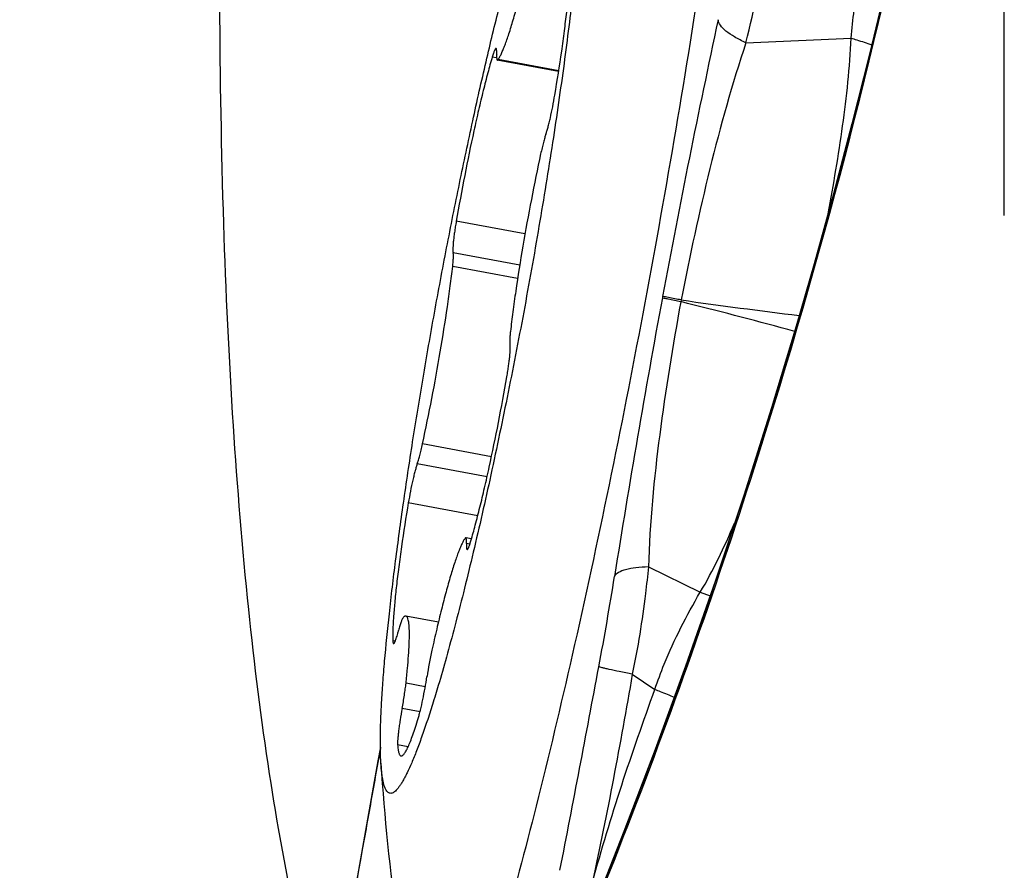
# Model space of a CAD drawing. Units: millimetres. Extents: x 0 to 594, y 0 to 420.
# Drawn here: x 306 to 310, y 275 to 278 of the extents above; entities that cross this region are included whole.
import ezdxf

# ---------------------------------------------------------------- set-up
doc = ezdxf.new("R2010")
doc.units = ezdxf.units.MM
doc.header["$LTSCALE"] = 32.67
doc.linetypes.add('CENTER', pattern=[0.6, 0.375, -0.075, 0.075, -0.075])
for name, color, linetype in [('607087453-000_CL', 7, 'CONTINUOUS'), ('607087802-000_AXIS', 7, 'CONTINUOUS'), ('607087802-000_CL', 7, 'CONTINUOUS'), ('RS0834_M4X10_8_CL', 7, 'CONTINUOUS')]:
    doc.layers.add(name, color=color, linetype=linetype)

msp = doc.modelspace()

# ---------------------------------------------------------------- linework, layer by layer
at = {"layer": '607087453-000_CL', "color": 9, "linetype": 'CONTINUOUS'}
for p, q in [((308.9494, 278.2843), (309.3262, 278.3006)), ((308.6509, 277.376), (308.6499, 277.3706)), ((308.7174, 277.3631), (308.716, 277.357)), ((309.1295, 277.2695), (309.13, 277.2692)), ((309.13, 277.2692), (309.1343, 277.2677)), ((309.1243, 277.2504), (309.0995, 277.2571)), ((308.6001, 276.4072), (308.7853, 276.3165)), ((308.7853, 276.3165), (308.8213, 276.3044)), ((308.5421, 276.0229), (308.6233, 275.969)), ((307.6401, 275.7571), (307.6242, 275.6688)), ((307.6231, 275.6676), (307.6242, 275.6688))]:
    msp.add_line(p, q, dxfattribs=at)
at = {"layer": '607087453-000_CL', "color": 7, "linetype": 'CONTINUOUS'}
for p, q in [((307.6401, 275.7621), (307.6312, 275.7129)), ((307.6312, 275.7129), (307.5903, 275.4845)), ((307.5903, 275.4845), (307.4916, 274.9295))]:
    msp.add_line(p, q, dxfattribs=at)
for points in [[(309.6533, 279.4595), (309.6106, 279.2371), (309.5604, 278.9895), (309.5072, 278.7416), (309.451, 278.4928), (309.3915, 278.2433), (309.3288, 277.9933), (309.2629, 277.7431), (309.1937, 277.4927), (309.1295, 277.2695)], [(309.1294, 277.2695), (309.0411, 276.9769), (308.9416, 276.6635), (308.8388, 276.355), (308.7328, 276.0516), (308.624, 275.7533), (308.5125, 275.46), (308.3982, 275.1718), (308.2813, 274.889), (308.173, 274.6374)]]:
    msp.add_lwpolyline(points, dxfattribs=at)
at = {"layer": '607087453-000_CL', "color": 9, "linetype": 'CONTINUOUS'}
for centre, radius, start, end in [((304.8819, 279.297), 4.1917, 346.0188, 351.1851), ((342.684, 271.0543), 34.6153, 167.80469, 169.4771), ((347.2034, 270.2418), 39.2071, 169.52398, 171.00257), ((303.1375, 255.1695), 22.8781, 74.89438, 75.8867), ((312.0056, 300.6765), 23.5441, 261.97158, 263.01007), ((296.2557, 278.3338), 12.3793, 349.36894, 350.88836), ((193.831, 297.5539), 116.5917, 349.006978, 349.371649)]:
    msp.add_arc(centre, radius, start, end, dxfattribs=at)
at = {"layer": '607087453-000_CL', "color": 7, "linetype": 'CONTINUOUS'}
msp.add_arc((287.8119, 283.5259), 22.2219, 336.39424, 343.64286, dxfattribs=at)
msp.add_ellipse((287.9475, 283.483), major_axis=(6.579, 21.1521), ratio=0.99675, start_param=-1.554653, end_param=-1.452904, dxfattribs=at)
msp.add_open_spline([(308.93, 279.6345), (308.9132, 279.4661), (308.871, 279.1073), (308.7614, 278.3324), (308.5873, 277.3178), (308.3821, 276.3158), (308.2061, 275.5749), (308.1177, 275.2408), (308.0737, 275.0868)], degree=3, knots=[0, 0, 0, 0, 0.109601, 0.233934, 0.506863, 0.776213, 0.896213, 1, 1, 1, 1], dxfattribs=at)
at = {"layer": '607087453-000_CL', "color": 9, "linetype": 'CONTINUOUS'}
for points, knots in [([(309.6537, 279.459), (309.5849, 279.0905), (309.4681, 278.5399), (309.2844, 277.8118), (309.1829, 277.4499), (309.13, 277.2692)], [0, 0, 0, 0, 0.499315, 0.749306, 1, 1, 1, 1]), ([(309.3262, 278.3006), (309.332, 278.3674), (309.3487, 278.5021), (309.3769, 278.6348), (309.3935, 278.7013)], [0, 0, 0, 0, 0.494678, 1, 1, 1, 1]), ([(308.9494, 278.2843), (308.9355, 278.2904), (308.9105, 278.3026), (308.8791, 278.3233), (308.858, 278.3437), (308.8504, 278.3595), (308.8499, 278.3666)], [0, 0, 0, 0, 0.341852, 0.624753, 0.841637, 1, 1, 1, 1]), ([(308.9494, 278.2843), (308.8998, 278.1361), (308.8147, 277.8305), (308.7478, 277.5208), (308.7173, 277.3631)], [0, 0, 0, 0, 0.493292, 1, 1, 1, 1]), ([(309.2434, 277.6719), (309.2631, 277.7763), (309.2984, 277.9849), (309.3213, 278.1955), (309.3263, 278.3006)], [0, 0, 0, 0, 0.502268, 1, 1, 1, 1]), ([(309.3262, 278.3006), (309.3328, 278.2986), (309.3574, 278.291), (309.3819, 278.283), (309.3997, 278.2767)], [0, 0, 0, 0, 0.266606, 1, 1, 1, 1]), ([(308.7161, 277.357), (308.7009, 277.36), (308.6811, 277.3638), (308.6591, 277.3684), (308.6522, 277.3698), (308.6499, 277.3705)], [0, 0, 0, 0, 0.687871, 0.894449, 1, 1, 1, 1]), ([(308.7173, 277.3631), (308.702, 277.366), (308.6799, 277.3704), (308.6578, 277.3744), (308.6509, 277.376)], [0, 0, 0, 0, 0.688189, 1, 1, 1, 1]), ([(308.7161, 277.357), (308.6869, 277.1989), (308.6355, 276.8838), (308.6047, 276.5655), (308.6001, 276.4072)], [0, 0, 0, 0, 0.503679, 1, 1, 1, 1]), ([(309.1299, 277.2692), (308.9981, 276.8216), (308.7793, 276.1558), (308.4473, 275.2829), (308.2676, 274.8515), (308.1738, 274.6375)], [0, 0, 0, 0, 0.499685, 0.749842, 1, 1, 1, 1]), ([(308.7854, 276.3164), (308.809, 276.3556), (308.8522, 276.4371), (308.8901, 276.521), (308.9084, 276.5636)], [0, 0, 0, 0, 0.497168, 1, 1, 1, 1]), ([(308.6001, 276.4072), (308.585, 276.4069), (308.5576, 276.4054), (308.5212, 276.399), (308.4947, 276.3897), (308.4817, 276.3792), (308.4788, 276.3734)], [0, 0, 0, 0, 0.34942, 0.635636, 0.850653, 1, 1, 1, 1]), ([(308.6001, 276.4072), (308.5969, 276.3753), (308.5826, 276.2466), (308.5623, 276.1184), (308.5421, 276.0229)], [0, 0, 0, 0, 0.247015, 1, 1, 1, 1]), ([(308.6233, 275.969), (308.6334, 275.9994), (308.6608, 276.0746), (308.7153, 276.1906), (308.7611, 276.2751), (308.7853, 276.3165)], [0, 0, 0, 0, 0.250072, 0.625216, 1, 1, 1, 1]), ([(308.5421, 276.0229), (308.5267, 276.026), (308.499, 276.0317), (308.4666, 276.0387), (308.4462, 276.0434), (308.4353, 276.0461), (308.4278, 276.0482), (308.4239, 276.0494), (308.4225, 276.05)], [0, 0, 0, 0, 0.385536, 0.691433, 0.808568, 0.899749, 0.963892, 1, 1, 1, 1]), ([(308.5422, 276.0229), (308.5208, 275.8983), (308.4759, 275.6499), (308.4263, 275.4024), (308.3998, 275.2793)], [0, 0, 0, 0, 0.500996, 1, 1, 1, 1]), ([(308.3998, 275.2793), (308.4317, 275.3955), (308.502, 275.6269), (308.582, 275.8551), (308.6233, 275.969)], [0, 0, 0, 0, 0.49851, 1, 1, 1, 1]), ([(308.6233, 275.969), (308.6294, 275.9666), (308.6526, 275.9575), (308.6757, 275.948), (308.6926, 275.9408)], [0, 0, 0, 0, 0.261728, 1, 1, 1, 1]), ([(307.6242, 275.6688), (307.6123, 275.6024), (307.5651, 275.3381), (307.5184, 275.0737), (307.483, 274.8759)], [0, 0, 0, 0, 0.251441, 1, 1, 1, 1])]:
    msp.add_open_spline(points, degree=3, knots=knots, dxfattribs=at)
at = {"layer": '607087802-000_AXIS', "color": 1, "linetype": 'CENTER'}
msp.add_line((309.8745, 258.0639), (309.8745, 283.7945), dxfattribs=at)
at = {"layer": '607087802-000_CL', "color": 7, "linetype": 'CONTINUOUS'}
for radius, start, end in [(24, 93.81088, 135.59901), (23, 94.14273, 135.56281)]:
    msp.add_arc((309.8745, 258.0639), radius, start, end, dxfattribs=at)
at = {"layer": '607087802-000_CL', "color": 9, "linetype": 'CONTINUOUS'}
msp.add_arc((309.8745, 258.0639), 23.2343, 94.08404, 135.54856, dxfattribs=at)
msp.add_open_spline([(307.4516, 274.7041), (307.4073, 274.8503), (307.3277, 275.1693), (307.2352, 275.6876), (307.162, 276.2768), (307.1085, 276.934), (307.075, 277.6562), (307.0618, 278.44), (307.0689, 279.2816), (307.0868, 279.8612), (307.0988, 280.16)], degree=3, knots=[0, 0, 0, 0, 0.083543, 0.179488, 0.287734, 0.408009, 0.539915, 0.68295, 0.83653, 1, 1, 1, 1], dxfattribs=at)
at = {"layer": 'RS0834_M4X10_8_CL', "color": 9, "linetype": 'CONTINUOUS'}
for p, q in [((308.0565, 278.23), (308.0407, 278.233)), ((308.2788, 278.1833), (308.0614, 278.2236)), ((308.1578, 277.5994), (307.9118, 277.645)), ((308.139, 277.4877), (307.9007, 277.5318)), ((308.1315, 277.4397), (307.899, 277.4828)), ((308.0379, 276.8017), (307.7908, 276.8475)), ((308.0223, 276.7303), (307.7721, 276.7767)), ((307.9888, 276.5907), (307.7401, 276.6368)), ((307.9605, 276.4885), (307.9484, 276.4907)), ((307.6934, 276.1415), (307.6848, 276.1431)), ((307.8009, 275.9778), (307.7319, 275.9906)), ((307.7821, 275.8888), (307.718, 275.9007)), ((307.7395, 275.7636), (307.7019, 275.7706))]:
    msp.add_line(p, q, dxfattribs=at)
at = {"layer": 'RS0834_M4X10_8_CL', "color": 7, "linetype": 'CONTINUOUS'}
for p, q in [((308.2785, 278.1811), (308.0589, 278.2218)), ((307.9663, 276.5079), (307.946, 276.5117)), ((307.8477, 276.2097), (307.7312, 276.2313))]:
    msp.add_line(p, q, dxfattribs=at)
for centre, radius, start, end in [((309.2765, 275.7906), 1.4864, 167.6212, 171.3356), ((314.6286, 276.1383), 7.0001, 183.55145, 193.02649)]:
    msp.add_arc(centre, radius, start, end, dxfattribs=at)
for points, knots in [([(308.2615, 279.0476), (308.265, 279.0551), (308.2717, 279.0693), (308.2819, 279.0887), (308.2916, 279.1048), (308.3007, 279.1177), (308.3082, 279.1262), (308.3141, 279.1312), (308.318, 279.1339), (308.3218, 279.1358), (308.3256, 279.1368), (308.3292, 279.1369), (308.3326, 279.1362), (308.3359, 279.1346), (308.3389, 279.1321), (308.3418, 279.1288), (308.3445, 279.1247), (308.347, 279.1197), (308.3503, 279.1116), (308.354, 279.0993), (308.3575, 279.082), (308.3603, 279.0615), (308.3625, 279.0378), (308.364, 279.0109), (308.3649, 278.9809), (308.365, 278.9479), (308.3645, 278.9119), (308.3629, 278.858), (308.359, 278.7837), (308.3518, 278.6867), (308.342, 278.5797), (308.3296, 278.4635), (308.3148, 278.339), (308.2976, 278.2071), (308.2782, 278.0688), (308.2492, 277.8747), (308.2084, 277.6242), (308.1541, 277.3198), (308.0953, 277.0169), (308.0339, 276.7245), (307.9808, 276.4918), (307.9383, 276.3175), (307.9076, 276.1979), (307.8777, 276.0872), (307.8575, 276.0166), (307.8475, 275.9829)], [0, 0, 0, 0, 0.007512, 0.014089, 0.019733, 0.02446, 0.028305, 0.029918, 0.031345, 0.032608, 0.033741, 0.034792, 0.035818, 0.036882, 0.03804, 0.039337, 0.040804, 0.042462, 0.044325, 0.048703, 0.053989, 0.060202, 0.067351, 0.075433, 0.084443, 0.094368, 0.105195, 0.116907, 0.142903, 0.172179, 0.204522, 0.239695, 0.27744, 0.317475, 0.3595, 0.403202, 0.494309, 0.588064, 0.681652, 0.77226, 0.85717, 0.896686, 0.933844, 0.968367, 1, 1, 1, 1]), ([(307.642, 275.7047), (307.6411, 275.7193), (307.6399, 275.751), (307.6399, 275.8019), (307.6414, 275.8597), (307.6445, 275.924), (307.6492, 275.9947), (307.6577, 276.1007), (307.6724, 276.2464), (307.695, 276.4352), (307.7229, 276.6403), (307.7557, 276.8582), (307.7927, 277.0849), (307.8333, 277.3165), (307.8768, 277.549), (307.9225, 277.7784), (307.9696, 278.0006), (308.0171, 278.2117), (308.0644, 278.408), (308.1104, 278.5862), (308.1419, 278.6982), (308.1575, 278.7506)], [0, 0, 0, 0, 0.01419, 0.030655, 0.049341, 0.070178, 0.093081, 0.117957, 0.173202, 0.234976, 0.302219, 0.373771, 0.448394, 0.524793, 0.601645, 0.677616, 0.751388, 0.821683, 0.887286, 0.947066, 1, 1, 1, 1]), ([(308.0614, 278.2236), (308.0633, 278.2262), (308.0671, 278.2324), (308.0727, 278.2432), (308.0787, 278.2565), (308.0851, 278.2723), (308.0918, 278.2906), (308.1017, 278.3195), (308.1146, 278.3611), (308.1303, 278.4171), (308.1468, 278.4806), (308.1637, 278.5504), (308.1748, 278.599), (308.1803, 278.6242)], [0, 0, 0, 0, 0.023094, 0.05207, 0.086952, 0.127679, 0.174137, 0.226169, 0.346179, 0.485899, 0.643146, 0.815429, 1, 1, 1, 1]), ([(308.2648, 278.0967), (308.2736, 278.1489), (308.2856, 278.2254), (308.2992, 278.3245), (308.3073, 278.3916), (308.3136, 278.4523), (308.3179, 278.5057), (308.32, 278.5452), (308.3204, 278.5725), (308.3203, 278.5847), (308.3201, 278.5904)], [0, 0, 0, 0, 0.319446, 0.467086, 0.603591, 0.726869, 0.83505, 0.926524, 0.965579, 1, 1, 1, 1]), ([(308.0542, 278.2637), (308.054, 278.2637), (308.0536, 278.2637), (308.053, 278.2633), (308.0524, 278.2627), (308.0517, 278.2619), (308.051, 278.2608), (308.0499, 278.2589), (308.0485, 278.2558), (308.0467, 278.2514), (308.0448, 278.2461), (308.0428, 278.2398), (308.0414, 278.2353), (308.0407, 278.233)], [0, 0, 0, 0, 0.015695, 0.034831, 0.059428, 0.090425, 0.128253, 0.173103, 0.284055, 0.423154, 0.589639, 0.782389, 1, 1, 1, 1]), ([(308.0566, 278.2427), (308.0566, 278.2443), (308.0567, 278.2472), (308.0568, 278.2513), (308.0567, 278.2549), (308.0564, 278.2578), (308.0561, 278.2602), (308.0556, 278.2621), (308.0549, 278.2635), (308.0542, 278.2637)], [0, 0, 0, 0, 0.21724, 0.408558, 0.573179, 0.710628, 0.820743, 0.904008, 1, 1, 1, 1]), ([(308.0407, 278.233), (308.0352, 278.2141), (308.0241, 278.1741), (308.0079, 278.1108), (307.9912, 278.0415), (307.9685, 277.9405), (307.9411, 277.8079), (307.9213, 277.6999), (307.9118, 277.645)], [0, 0, 0, 0, 0.097673, 0.206828, 0.325797, 0.452751, 0.722682, 1, 1, 1, 1]), ([(308.0566, 278.2427), (308.0565, 278.2412), (308.0564, 278.2383), (308.0564, 278.2341), (308.0565, 278.2306), (308.0567, 278.2276), (308.057, 278.2253), (308.0575, 278.2233), (308.0583, 278.2219), (308.0589, 278.2218)], [0, 0, 0, 0, 0.21725, 0.408565, 0.57319, 0.710638, 0.820752, 0.904015, 1, 1, 1, 1]), ([(308.0589, 278.2218), (308.0593, 278.2217), (308.06, 278.2221), (308.0608, 278.2228), (308.0612, 278.2233), (308.0614, 278.2236)], [0, 0, 0, 0, 0.379223, 0.653703, 1, 1, 1, 1]), ([(308.2328, 277.9568), (308.2341, 277.9604), (308.2368, 277.9686), (308.2407, 277.9822), (308.2447, 277.998), (308.2505, 278.0225), (308.2575, 278.0556), (308.2625, 278.0828), (308.2648, 278.0967)], [0, 0, 0, 0, 0.080622, 0.179611, 0.294581, 0.422707, 0.70548, 1, 1, 1, 1]), ([(308.2328, 277.9568), (308.2313, 277.9525), (308.2282, 277.9427), (308.2236, 277.9263), (308.2188, 277.9071), (308.2157, 277.8933), (308.2141, 277.886)], [0, 0, 0, 0, 0.186775, 0.42103, 0.695131, 1, 1, 1, 1]), ([(308.2141, 277.886), (308.2023, 277.8319), (308.1799, 277.722), (308.1501, 277.5583), (308.1287, 277.4238), (308.1145, 277.322), (308.1086, 277.2738), (308.1059, 277.2507)], [0, 0, 0, 0, 0.257843, 0.521589, 0.774357, 0.891521, 1, 1, 1, 1]), ([(307.9118, 277.645), (307.9106, 277.6382), (307.9084, 277.6249), (307.9055, 277.6056), (307.9032, 277.5876), (307.9013, 277.5716), (307.9002, 277.5577), (307.8997, 277.5478), (307.8996, 277.5412), (307.8998, 277.5374), (307.9001, 277.5343), (307.9005, 277.5326), (307.9007, 277.5318)], [0, 0, 0, 0, 0.18157, 0.354481, 0.514441, 0.657491, 0.780123, 0.879389, 0.919532, 0.953065, 0.979878, 1, 1, 1, 1]), ([(307.899, 277.4828), (307.8997, 277.4887), (307.9005, 277.4971), (307.9013, 277.5078), (307.9017, 277.5145), (307.9018, 277.5203), (307.9017, 277.5251), (307.9014, 277.5288), (307.901, 277.531), (307.9007, 277.5318)], [0, 0, 0, 0, 0.361006, 0.516444, 0.653454, 0.770978, 0.868184, 0.944535, 1, 1, 1, 1]), ([(307.7908, 276.8475), (307.8026, 276.9016), (307.825, 277.0114), (307.8548, 277.1752), (307.8763, 277.3097), (307.8904, 277.4115), (307.8963, 277.4596), (307.899, 277.4828)], [0, 0, 0, 0, 0.257843, 0.521589, 0.774357, 0.891521, 1, 1, 1, 1]), ([(308.1059, 277.2507), (308.1053, 277.2448), (308.1044, 277.2364), (308.1036, 277.2257), (308.1033, 277.2189), (308.1032, 277.2132), (308.1032, 277.2084), (308.1036, 277.2046), (308.104, 277.2025), (308.1042, 277.2016)], [0, 0, 0, 0, 0.361006, 0.516444, 0.653454, 0.770978, 0.868184, 0.944535, 1, 1, 1, 1]), ([(308.0931, 277.0885), (308.0943, 277.0953), (308.0965, 277.1086), (308.0994, 277.1279), (308.1018, 277.1458), (308.1036, 277.1619), (308.1048, 277.1758), (308.1053, 277.1857), (308.1053, 277.1923), (308.1051, 277.1961), (308.1048, 277.1992), (308.1045, 277.2009), (308.1042, 277.2016)], [0, 0, 0, 0, 0.18157, 0.354481, 0.514441, 0.657491, 0.780123, 0.879389, 0.919532, 0.953065, 0.979878, 1, 1, 1, 1]), ([(307.9642, 276.5005), (307.9697, 276.5193), (307.9808, 276.5594), (307.9971, 276.6227), (308.0137, 276.692), (308.0365, 276.793), (308.0638, 276.9256), (308.0837, 277.0336), (308.0931, 277.0885)], [0, 0, 0, 0, 0.097673, 0.206828, 0.325797, 0.452751, 0.722682, 1, 1, 1, 1]), ([(307.7721, 276.7767), (307.7736, 276.781), (307.7768, 276.7908), (307.7813, 276.8071), (307.7861, 276.8264), (307.7892, 276.8402), (307.7908, 276.8475)], [0, 0, 0, 0, 0.186775, 0.42103, 0.695131, 1, 1, 1, 1]), ([(307.7721, 276.7767), (307.7708, 276.7731), (307.7682, 276.7649), (307.7643, 276.7513), (307.7602, 276.7355), (307.7544, 276.711), (307.7474, 276.6779), (307.7425, 276.6507), (307.7401, 276.6368)], [0, 0, 0, 0, 0.080622, 0.179611, 0.294581, 0.422707, 0.70548, 1, 1, 1, 1]), ([(307.7401, 276.6368), (307.7313, 276.5846), (307.7193, 276.5081), (307.7057, 276.4089), (307.6976, 276.3419), (307.6913, 276.2812), (307.687, 276.2278), (307.685, 276.1883), (307.6845, 276.1609), (307.6846, 276.1488), (307.6848, 276.1431)], [0, 0, 0, 0, 0.319446, 0.467086, 0.603591, 0.726869, 0.83505, 0.926524, 0.965579, 1, 1, 1, 1]), ([(307.9435, 276.5099), (307.9416, 276.5073), (307.9378, 276.5011), (307.9322, 276.4903), (307.9262, 276.477), (307.9199, 276.4611), (307.9132, 276.4429), (307.9033, 276.414), (307.8904, 276.3724), (307.8746, 276.3163), (307.8581, 276.2529), (307.8412, 276.1831), (307.8302, 276.1345), (307.8246, 276.1093)], [0, 0, 0, 0, 0.023094, 0.05207, 0.086952, 0.127679, 0.174137, 0.226169, 0.346179, 0.485899, 0.643146, 0.815429, 1, 1, 1, 1]), ([(307.946, 276.5117), (307.9456, 276.5117), (307.9449, 276.5114), (307.9442, 276.5107), (307.9437, 276.5102), (307.9435, 276.5099)], [0, 0, 0, 0, 0.379223, 0.653703, 1, 1, 1, 1]), ([(307.9484, 276.4907), (307.9484, 276.4923), (307.9485, 276.4952), (307.9486, 276.4993), (307.9485, 276.5029), (307.9483, 276.5058), (307.9479, 276.5082), (307.9474, 276.5101), (307.9467, 276.5115), (307.946, 276.5117)], [0, 0, 0, 0, 0.21725, 0.408565, 0.57319, 0.710638, 0.820752, 0.904015, 1, 1, 1, 1]), ([(307.9484, 276.4907), (307.9483, 276.4892), (307.9482, 276.4862), (307.9482, 276.4821), (307.9483, 276.4786), (307.9485, 276.4756), (307.9488, 276.4733), (307.9493, 276.4713), (307.9501, 276.4699), (307.9508, 276.4698)], [0, 0, 0, 0, 0.21724, 0.408558, 0.573179, 0.710628, 0.820743, 0.904008, 1, 1, 1, 1]), ([(307.9508, 276.4698), (307.9509, 276.4698), (307.9513, 276.4698), (307.9519, 276.4702), (307.9526, 276.4707), (307.9532, 276.4716), (307.954, 276.4727), (307.955, 276.4746), (307.9565, 276.4776), (307.9582, 276.482), (307.9601, 276.4874), (307.9622, 276.4937), (307.9635, 276.4981), (307.9642, 276.5005)], [0, 0, 0, 0, 0.015695, 0.034831, 0.059428, 0.090425, 0.128253, 0.173103, 0.284055, 0.423154, 0.589639, 0.782389, 1, 1, 1, 1]), ([(307.7211, 276.2253), (307.7205, 276.2247), (307.7194, 276.2229), (307.7178, 276.2196), (307.716, 276.2153), (307.7141, 276.2099), (307.712, 276.2036), (307.7089, 276.1935), (307.7067, 276.1853), (307.7052, 276.1797)], [0, 0, 0, 0, 0.054299, 0.129746, 0.226377, 0.343685, 0.480849, 0.636818, 1, 1, 1, 1]), ([(307.7312, 276.2313), (307.7304, 276.2314), (307.7288, 276.2313), (307.7262, 276.2302), (307.7236, 276.2281), (307.722, 276.2264), (307.7211, 276.2253)], [0, 0, 0, 0, 0.186031, 0.4028, 0.67055, 1, 1, 1, 1]), ([(307.7319, 275.9906), (307.7338, 276.0082), (307.7372, 276.0414), (307.7411, 276.0883), (307.7431, 276.1237), (307.7439, 276.1489), (307.7441, 276.1653), (307.7439, 276.1799), (307.7432, 276.1928), (307.7423, 276.2038), (307.7409, 276.213), (307.7392, 276.2204), (307.7373, 276.2253), (307.7356, 276.2282), (307.7342, 276.2297), (307.7328, 276.2308), (307.7317, 276.2312), (307.7312, 276.2313)], [0, 0, 0, 0, 0.216239, 0.409425, 0.577388, 0.65133, 0.718316, 0.778184, 0.83081, 0.876116, 0.914088, 0.944819, 0.968613, 0.978145, 0.986323, 0.993455, 1, 1, 1, 1]), ([(307.6873, 276.1328), (307.6878, 276.1327), (307.6888, 276.1333), (307.6897, 276.1343), (307.6906, 276.1356), (307.6915, 276.1373), (307.6925, 276.1394), (307.6936, 276.1419), (307.6951, 276.1459), (307.6972, 276.1518), (307.6998, 276.16), (307.7025, 276.1694), (307.7043, 276.1761), (307.7052, 276.1797)], [0, 0, 0, 0, 0.030079, 0.053836, 0.084599, 0.122654, 0.168084, 0.220867, 0.28091, 0.422202, 0.590489, 0.783845, 1, 1, 1, 1]), ([(307.6848, 276.1431), (307.6849, 276.1416), (307.685, 276.1396), (307.6853, 276.1371), (307.6856, 276.1357), (307.6859, 276.1345), (307.6863, 276.1336), (307.6867, 276.133), (307.6871, 276.1328), (307.6873, 276.1328)], [0, 0, 0, 0, 0.393998, 0.553006, 0.686776, 0.795877, 0.881673, 0.947314, 1, 1, 1, 1]), ([(307.718, 275.9007), (307.721, 275.9166), (307.725, 275.9398), (307.7294, 275.9699), (307.7311, 275.984), (307.7319, 275.9906)], [0, 0, 0, 0, 0.532167, 0.7783, 1, 1, 1, 1]), ([(307.7755, 275.8648), (307.7769, 275.8694), (307.7797, 275.8794), (307.7854, 275.9019), (307.7925, 275.9335), (307.8003, 275.9734), (307.8049, 276.0009), (307.807, 276.0146)], [0, 0, 0, 0, 0.094366, 0.203477, 0.454879, 0.729442, 1, 1, 1, 1]), ([(307.8475, 275.9829), (307.8407, 275.9602), (307.8276, 275.9169), (307.8077, 275.8551), (307.7887, 275.7996), (307.7705, 275.7504), (307.7534, 275.7078), (307.7393, 275.6767), (307.7286, 275.6553), (307.7212, 275.6417), (307.714, 275.6299), (307.7072, 275.6199), (307.7007, 275.6116), (307.6944, 275.6052), (307.6885, 275.6004), (307.6828, 275.5975), (307.6773, 275.5963), (307.672, 275.5972), (307.6672, 275.6001), (307.6629, 275.6048), (307.659, 275.6113), (307.6555, 275.6195), (307.6523, 275.6294), (307.6495, 275.6411), (307.6471, 275.6545), (307.6441, 275.6759), (307.6427, 275.6928), (307.642, 275.7047)], [0, 0, 0, 0, 0.129022, 0.247313, 0.354428, 0.449977, 0.533637, 0.605172, 0.636351, 0.664467, 0.689532, 0.711581, 0.730683, 0.746955, 0.760605, 0.772, 0.781776, 0.790921, 0.800621, 0.811884, 0.825371, 0.84146, 0.860368, 0.882218, 0.907081, 0.934992, 1, 1, 1, 1]), ([(307.718, 275.9007), (307.7154, 275.8869), (307.7119, 275.8666), (307.7079, 275.8402), (307.7054, 275.8221), (307.7036, 275.8058), (307.7023, 275.7918), (307.7017, 275.7803), (307.7017, 275.7735), (307.7019, 275.7706)], [0, 0, 0, 0, 0.319813, 0.470964, 0.611208, 0.737074, 0.84547, 0.933783, 1, 1, 1, 1]), ([(307.7139, 275.7307), (307.7148, 275.7306), (307.7167, 275.7307), (307.7194, 275.7321), (307.7223, 275.7347), (307.7254, 275.7383), (307.7287, 275.743), (307.7321, 275.7488), (307.7358, 275.7557), (307.7412, 275.767), (307.7482, 275.7838), (307.7569, 275.8072), (307.7662, 275.8346), (307.7723, 275.8543), (307.7755, 275.8648)], [0, 0, 0, 0, 0.016562, 0.036349, 0.061353, 0.092557, 0.130432, 0.175206, 0.226975, 0.285762, 0.424246, 0.590109, 0.782423, 1, 1, 1, 1]), ([(307.7019, 275.7706), (307.7021, 275.7676), (307.7025, 275.7621), (307.7034, 275.7543), (307.7046, 275.7475), (307.7059, 275.7419), (307.7075, 275.7374), (307.7093, 275.734), (307.7114, 275.7317), (307.7131, 275.7309), (307.7139, 275.7307)], [0, 0, 0, 0, 0.205832, 0.387091, 0.543835, 0.67641, 0.7856, 0.873048, 0.942189, 1, 1, 1, 1])]:
    msp.add_open_spline(points, degree=3, knots=knots, dxfattribs=at)

doc.saveas('drawing.dxf')
